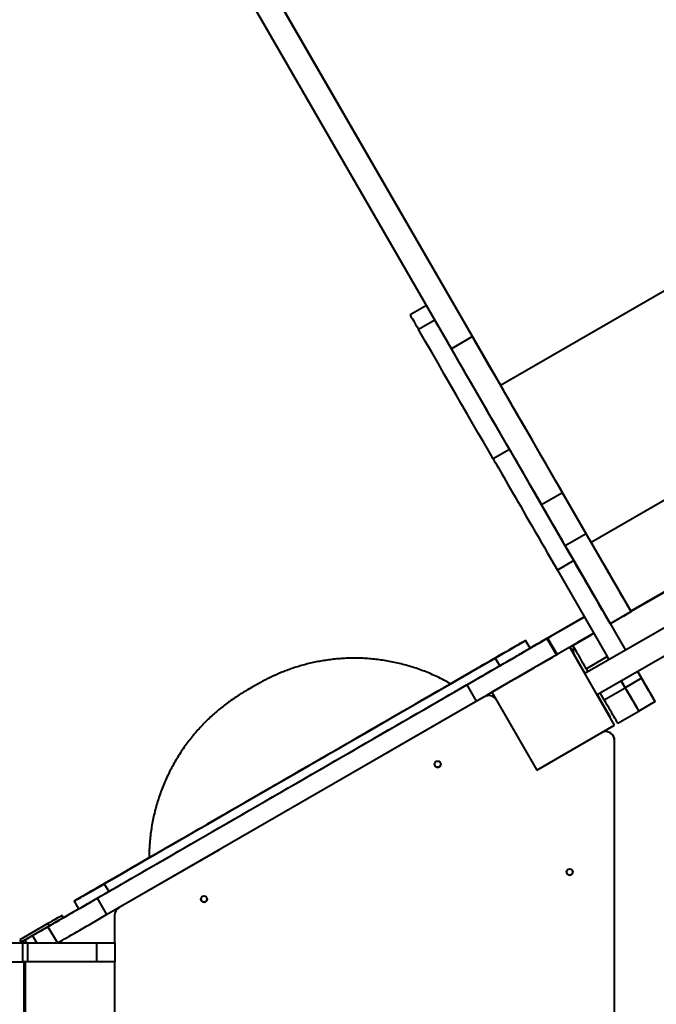
# Model space of a CAD drawing. Units: millimetres. Extents: x 2610 to 25917, y 1375 to 15288.
# Drawn here: x 8107 to 8815, y 9731 to 10826 of the extents above; entities that cross this region are included whole.
import ezdxf

# ---------------------------------------------------------------- set-up
doc = ezdxf.new("R2010")
doc.units = ezdxf.units.MM
doc.layers.add('DiKom', color=7, linetype='Continuous')
doc.styles.add('style1', font='arialbd.ttf', dxfattribs={"width": 0.8})
doc.dimstyles.new('1-50', dxfattribs={"dimtxt": 600, "dimasz": 300, "dimexe": 100, "dimexo": 0, "dimgap": 300, "dimtad": 1, "dimtxsty": 'style1', "dimcen": 200, "dimclrd": 7, "dimclre": 7, "dimclrt": 7, "dimadec": 1, "dimazin": 2, "dimtfac": 1, "dimtmove": 0, "dimatfit": 2, "dimfxl": 0, "dimlwd": 25, "dimlwe": 18, "dimarcsym": 0})

# ---------------------------------------------------------------- blocks, each defined once
blk = doc.blocks.new('*D6')
at = {"layer": 'Defpoints', "color": 0, "linetype": 'Continuous', "transparency": 16777216}
for p in [(11647.1, 13288.1), (5082.2, 6168.1), (13417.1, 6168.1)]:
    blk.add_point(p, dxfattribs=at)
at = {"layer": 'DiKom', "color": 7, "linetype": 'Continuous', "lineweight": 18, "transparency": 16777216}
for p, q in [((11647.1, 13288.1), (4982.2, 13288.1)), ((13417.1, 6168.1), (4982.2, 6168.1))]:
    blk.add_line(p, q, dxfattribs=at)
at = {"layer": 'DiKom', "color": 7, "linetype": 'Continuous', "lineweight": 25, "transparency": 16777216}
blk.add_line((5082.2, 12988.1), (5082.2, 6468.1), dxfattribs=at)
at = {"layer": 'DiKom', "color": 7, "linetype": 'Continuous', "transparency": 16777216}
for points in [[(5032.2, 12988.1), (5132.2, 12988.1), (5082.2, 13288.1)], [(5032.2, 6468.1), (5132.2, 6468.1), (5082.2, 6168.1)]]:
    blk.add_solid(points, dxfattribs=at)
at = {"layer": 'DiKom', "color": 7, "linetype": 'Continuous', "lineweight": 40, "transparency": 16777216, "insert": (4475.9, 9727.8), "char_height": 600, "attachment_point": 5, "rotation": 90, "style": 'style1'}
blk.add_mtext('7100', dxfattribs=at)
blk = doc.blocks.new('*D7')
at = {"layer": 'Defpoints', "color": 0, "transparency": 16777216}
for p in [(9086, 15288.1), (3610.3, 4168.1), (12739.5, 4168.1)]:
    blk.add_point(p, dxfattribs=at)
at = {"layer": 'DiKom', "color": 7, "lineweight": 18, "transparency": 16777216}
for p, q in [((9086, 15288.1), (3510.3, 15288.1)), ((12739.5, 4168.1), (3510.3, 4168.1))]:
    blk.add_line(p, q, dxfattribs=at)
at = {"layer": 'DiKom', "color": 7, "lineweight": 25, "transparency": 16777216}
blk.add_line((3610.3, 14988.1), (3610.3, 4468.1), dxfattribs=at)
at = {"layer": 'DiKom', "color": 7, "transparency": 16777216}
for points in [[(3560.3, 14988.1), (3660.3, 14988.1), (3610.3, 15288.1)], [(3560.3, 4468.1), (3660.3, 4468.1), (3610.3, 4168.1)]]:
    blk.add_solid(points, dxfattribs=at)
at = {"layer": 'DiKom', "color": 7, "transparency": 16777216, "insert": (3004, 9742.5), "char_height": 600, "attachment_point": 5, "rotation": 90, "style": 'style1'}
blk.add_mtext('11100', dxfattribs=at)

msp = doc.modelspace()

# ---------------------------------------------------------------- linework, layer by layer
at = {"layer": 'DiKom', "color": 7, "linetype": 'Continuous', "lineweight": 40}
for p, q in [((8610.505, 10473.522), (7764.701, 11938.579)), ((8587.122, 10460.022), (7741.319, 11925.079)), ((8642.002, 10418.981), (7822.006, 11839.337)), ((8641.809, 10419.316), (9114.652, 10692.312)), ((8742.509, 10244.894), (9215.353, 10517.891)), ((8559.325, 10508.171), (8541.139, 10497.672)), ((8568.755, 10491.837), (8550.568, 10481.337)), ((8610.505, 10473.522), (8587.122, 10460.022)), ((9333.846, 10443.965), (8735.706, 10098.628)), ((8786.651, 10168.438), (9259.497, 10441.436)), ((9260.006, 10440.555), (8787.159, 10167.557)), ((8749.206, 10075.245), (9347.347, 10420.582)), ((8651.812, 10347.949), (8633.625, 10337.449)), ((8710.775, 10299.844), (8687.393, 10286.344)), ((8737.158, 10254.149), (8710.775, 10299.844)), ((8713.775, 10240.649), (8687.393, 10286.344)), ((8737.158, 10254.149), (8713.775, 10240.649)), ((8787.165, 10167.548), (8742.273, 10245.303)), ((8723.184, 10224.322), (8704.997, 10213.822)), ((8723.184, 10224.322), (8780.742, 10124.629)), ((8704.997, 10213.822), (8760.536, 10117.627)), ((8787.161, 10167.547), (8763.779, 10154.047)), ((8778.504, 10162.548), (8787.165, 10167.548)), ((8787.165, 10167.548), (8787.161, 10167.547)), ((8735.073, 10161.73), (8694.13, 10138.091)), ((8694.43, 10138.267), (8735.072, 10161.731)), ((8763.782, 10154.048), (8763.779, 10154.047)), ((8718.743, 10128.062), (8742.126, 10141.562)), ((8742.126, 10141.558), (8718.743, 10128.058)), ((8722.193, 10130.041), (8745.574, 10143.541)), ((8722.207, 10130.055), (8745.572, 10143.544)), ((8745.571, 10143.547), (8727.403, 10133.058)), ((8745.571, 10143.546), (8727.403, 10133.057)), ((8742.126, 10141.558), (8745.571, 10143.547)), ((8742.126, 10141.562), (8742.126, 10141.558)), ((8742.126, 10141.562), (8742.126, 10141.562)), ((8742.126, 10141.562), (8742.126, 10141.558)), ((8674.649, 10126.821), (8669.648, 10135.481)), ((8693.488, 10137.68), (8694.126, 10138.097)), ((8693.488, 10137.68), (8703.988, 10119.493)), ((8694.126, 10138.097), (8704.626, 10119.91)), ((8694.417, 10138.287), (8694.403, 10138.313)), ((8694.403, 10138.313), (8694.431, 10138.265)), ((8694.417, 10138.287), (8694.43, 10138.265)), ((8698.76, 10140.766), (8698.76, 10140.765)), ((8718.743, 10128.062), (8737.394, 10138.83)), ((8727.193, 10132.933), (8727.403, 10133.058)), ((8727.403, 10133.057), (8727.237, 10132.959)), ((8727.403, 10133.058), (8727.403, 10133.057)), ((8718.745, 10127.999), (8632.142, 10077.999)), ((8676.825, 10128.109), (8674.635, 10126.845)), ((8703.988, 10119.493), (8704.626, 10119.91)), ((8718.743, 10128.063), (8718.743, 10128.062)), ((8718.745, 10127.999), (8718.743, 10128.063)), ((8718.743, 10128.062), (8718.743, 10128.058)), ((8718.743, 10128.058), (8723.688, 10119.494)), ((8768.745, 10041.397), (8718.745, 10127.999)), ((8722.207, 10130.055), (8722.193, 10130.041)), ((8722.406, 10124.192), (8722.406, 10124.191)), ((8723.743, 10119.397), (8735.727, 10098.64)), ((8569.905, 10077.887), (8635.863, 10115.965)), ((8635.863, 10115.965), (8640.863, 10107.305)), ((8737.192, 10104.06), (8760.574, 10117.56)), ((8762.555, 10114.129), (8760.574, 10117.56)), ((8739.172, 10100.629), (8737.192, 10104.06)), ((8794.241, 10101.247), (8798.759, 10093.422)), ((8798.781, 10093.428), (8794.26, 10101.258)), ((8780.573, 10082.921), (8776.055, 10090.747)), ((8776.055, 10090.747), (8780.573, 10082.922)), ((8798.759, 10093.422), (8780.573, 10082.922)), ((8193.071, 9848.744), (8604.341, 10086.201)), ((8604.341, 10086.201), (8614.841, 10068.014)), ((8632.142, 10077.999), (8632.142, 10078.003)), ((8632.142, 10077.999), (8682.142, 9991.397)), ((8757.19, 10069.421), (8752.672, 10077.247)), ((8757.19, 10069.421), (8780.573, 10082.921)), ((8203.571, 9830.558), (8614.841, 10068.014)), ((8623.598, 10072.854), (8517.641, 10011.68)), ((8623.598, 10072.852), (8517.641, 10011.678)), ((8623.598, 10072.852), (8623.598, 10072.854)), ((8749.227, 10075.258), (8763.743, 10050.115)), ((8813.76, 10067.442), (8795.574, 10056.942)), ((8813.78, 10067.447), (8795.593, 10056.947)), ((8813.76, 10067.442), (8813.78, 10067.447)), ((8772.191, 10043.441), (8795.574, 10056.941)), ((8772.211, 10043.447), (8795.594, 10056.947)), ((8795.574, 10056.941), (8795.594, 10056.947)), ((8795.574, 10056.942), (8795.593, 10056.947)), ((8772.191, 10043.441), (8772.211, 10043.447)), ((8682.142, 9991.397), (8768.745, 10041.397)), ((8768.745, 10041.397), (8768.743, 10041.454)), ((8768.742, 10024.34), (8768.742, 10024.341)), ((8768.788, 9432.009), (8768.745, 10024.134)), ((8517.641, 10011.678), (8515.884, 10010.879)), ((8515.889, 10010.882), (8517.641, 10011.68)), ((8517.641, 10011.68), (8517.641, 10011.678)), ((8200.864, 9864.818), (8266.905, 9902.95)), ((8327.116, 9901.68), (8217.499, 9838.392)), ((8327.116, 9901.678), (8217.499, 9838.391)), ((8328.672, 9902.788), (8327.116, 9901.678)), ((8327.116, 9901.68), (8328.668, 9902.785)), ((8327.116, 9901.678), (8327.116, 9901.68)), ((8200.864, 9864.818), (8205.863, 9856.158)), ((8167.353, 9845.481), (8172.354, 9836.821)), ((8193.071, 9848.744), (8203.571, 9830.558)), ((8217.499, 9838.392), (8217.499, 9838.391)), ((8155.418, 9827.035), (8153.918, 9829.633)), ((8212.499, 9829.731), (8212.499, 9829.732)), ((8212.499, 9829.732), (8212.499, 9799.053)), ((8212.499, 9829.731), (8212.499, 9799.053)), ((8138.329, 9820.633), (8106.844, 9802.455)), ((8139.829, 9818.035), (8108.344, 9799.857)), ((8138.436, 9817.214), (8138.306, 9817.129)), ((8138.306, 9817.129), (8148.743, 9799.053)), ((8138.329, 9820.633), (8139.829, 9818.035)), ((8106.844, 9802.455), (8108.344, 9799.857)), ((8112.474, 9802.226), (8121.134, 9807.226)), ((8112.474, 9802.226), (8114.306, 9799.053)), ((8125.852, 9799.053), (8121.134, 9807.226)), ((7261.219, 9799.053), (8110.313, 9799.053)), ((8108.059, 9799.714), (8106.915, 9799.053)), ((8110.313, 9778.053), (8110.313, 9799.053)), ((8110.313, 9799.053), (8115.356, 9799.053)), ((8115.356, 9799.053), (8115.356, 9778.053)), ((8115.356, 9799.053), (8192.793, 9799.053)), ((8192.793, 9778.053), (8192.793, 9799.053)), ((8192.793, 9799.053), (8212.793, 9799.053)), ((8212.793, 9799.053), (8212.793, 9778.053)), ((7144.301, 9778.053), (8110.313, 9778.053)), ((7261.219, 9778.053), (8110.313, 9778.053)), ((8112.793, 9778.053), (8110.313, 9778.053)), ((8112.604, 9778.053), (8111.999, 9777.704)), ((8111.999, 9678.053), (8111.999, 9778.053)), ((8212.793, 9778.053), (8112.793, 9778.053)), ((8112.793, 9778.053), (8112.793, 9678.053)), ((8212.793, 9678.053), (8212.793, 9778.053))]:
    msp.add_line(p, q, dxfattribs=at)
at = {"layer": 'DiKom', "color": 7, "linetype": 'Continuous', "lineweight": 40, "flags": 128}
for points in [[(8541.139, 10497.672), (8541.155, 10497.646), (8541.318, 10497.362), (8541.661, 10496.769), (8542.181, 10495.868), (8542.877, 10494.662), (8543.746, 10493.156), (8544.786, 10491.354), (8545.992, 10489.264), (8547.362, 10486.892), (8548.889, 10484.247), (8550.568, 10481.337)], [(8651.812, 10347.949), (8646.442, 10357.252), (8640.9, 10366.854), (8635.186, 10376.753), (8629.301, 10386.948), (8623.246, 10397.438), (8617.021, 10408.223), (8610.627, 10419.3), (8604.064, 10430.668), (8597.335, 10442.327), (8590.438, 10454.274), (8583.375, 10466.509), (8576.147, 10479.031), (8568.755, 10491.837)], [(8633.625, 10337.449), (8628.256, 10346.752), (8622.713, 10356.354), (8616.999, 10366.253), (8611.114, 10376.448), (8605.059, 10386.938), (8598.834, 10397.723), (8592.44, 10408.8), (8585.878, 10420.168), (8579.148, 10431.827), (8572.252, 10443.774), (8565.189, 10456.009), (8557.961, 10468.531), (8550.568, 10481.337)], [(8710.775, 10299.844), (8705.157, 10309.576), (8699.544, 10319.298), (8693.942, 10329), (8688.358, 10338.672), (8682.797, 10348.304), (8677.265, 10357.886), (8671.768, 10367.408), (8666.311, 10376.86), (8660.899, 10386.233), (8655.539, 10395.517), (8650.236, 10404.702), (8644.996, 10413.779), (8639.823, 10422.739), (8634.724, 10431.572), (8629.703, 10440.269), (8624.765, 10448.821), (8619.917, 10457.22), (8615.162, 10465.456), (8610.505, 10473.522)], [(8687.393, 10286.344), (8681.774, 10296.076), (8676.161, 10305.798), (8670.56, 10315.5), (8664.975, 10325.172), (8659.415, 10334.804), (8653.883, 10344.386), (8648.385, 10353.908), (8642.928, 10363.36), (8637.517, 10372.733), (8632.157, 10382.017), (8626.854, 10391.202), (8621.613, 10400.279), (8616.441, 10409.239), (8611.341, 10418.072), (8606.32, 10426.769), (8601.383, 10435.321), (8596.534, 10443.72), (8591.779, 10451.956), (8587.122, 10460.022)], [(8742.273, 10245.303), (8736.654, 10255.035), (8731.041, 10264.757), (8725.439, 10274.459), (8719.856, 10284.131), (8714.295, 10293.763), (8708.762, 10303.345), (8703.265, 10312.867), (8697.808, 10322.319), (8692.396, 10331.692), (8687.037, 10340.976), (8681.733, 10350.161), (8676.493, 10359.238), (8671.32, 10368.198), (8666.221, 10377.031), (8661.2, 10385.728), (8656.263, 10394.28), (8651.414, 10402.679), (8646.659, 10410.915), (8642.002, 10418.981)], [(8654.157, 10397.913), (8654.069, 10398.067), (8653.81, 10398.515), (8653.405, 10399.217), (8652.888, 10400.111), (8652.307, 10401.118), (8651.712, 10402.148), (8651.157, 10403.109), (8650.691, 10403.916), (8650.356, 10404.498), (8650.18, 10404.803), (8650.18, 10404.803), (8650.356, 10404.498), (8650.691, 10403.917), (8651.158, 10403.109), (8651.713, 10402.148), (8652.307, 10401.118), (8652.888, 10400.112), (8653.405, 10399.217), (8653.81, 10398.515), (8654.069, 10398.067), (8654.157, 10397.913)], [(8651.812, 10347.949), (8653.01, 10345.873), (8654.373, 10343.513), (8655.897, 10340.873), (8657.578, 10337.96), (8659.413, 10334.781), (8661.398, 10331.343), (8663.527, 10327.655), (8665.796, 10323.724), (8668.2, 10319.561), (8670.732, 10315.174), (8673.387, 10310.575), (8676.159, 10305.773), (8679.042, 10300.781), (8682.027, 10295.61), (8685.109, 10290.271), (8688.28, 10284.778), (8691.533, 10279.144), (8694.86, 10273.381), (8698.254, 10267.503), (8701.706, 10261.524), (8705.208, 10255.458), (8708.752, 10249.319), (8712.331, 10243.121), (8715.934, 10236.879), (8719.555, 10230.608), (8723.184, 10224.322)], [(8633.625, 10337.449), (8634.824, 10335.373), (8636.186, 10333.013), (8637.71, 10330.373), (8639.391, 10327.46), (8641.227, 10324.281), (8643.211, 10320.843), (8645.341, 10317.155), (8647.61, 10313.224), (8650.013, 10309.061), (8652.546, 10304.674), (8655.201, 10300.075), (8657.973, 10295.273), (8660.855, 10290.281), (8663.841, 10285.11), (8666.922, 10279.771), (8670.094, 10274.278), (8673.347, 10268.644), (8676.674, 10262.881), (8680.067, 10257.003), (8683.519, 10251.024), (8687.022, 10244.958), (8690.566, 10238.818), (8694.144, 10232.621), (8697.748, 10226.379), (8701.368, 10220.108), (8704.997, 10213.822)], [(8787.161, 10167.547), (8787.07, 10167.705), (8786.796, 10168.178), (8786.342, 10168.965), (8785.707, 10170.063), (8784.896, 10171.468), (8783.911, 10173.174), (8782.755, 10175.176), (8781.432, 10177.466), (8779.949, 10180.036), (8778.308, 10182.877), (8776.518, 10185.977), (8774.585, 10189.326), (8772.514, 10192.912), (8770.315, 10196.721), (8767.994, 10200.739), (8765.561, 10204.953), (8763.025, 10209.346), (8760.394, 10213.902), (8757.679, 10218.606), (8754.888, 10223.439), (8752.033, 10228.384), (8749.123, 10233.423), (8746.17, 10238.538), (8743.184, 10243.71), (8740.177, 10248.92), (8737.158, 10254.149)], [(8763.779, 10154.047), (8763.687, 10154.205), (8763.414, 10154.678), (8762.959, 10155.465), (8762.325, 10156.563), (8761.514, 10157.968), (8760.528, 10159.674), (8759.372, 10161.676), (8758.05, 10163.966), (8756.566, 10166.536), (8754.926, 10169.376), (8753.136, 10172.477), (8751.202, 10175.826), (8749.132, 10179.412), (8746.932, 10183.221), (8744.612, 10187.239), (8742.179, 10191.453), (8739.642, 10195.846), (8737.012, 10200.402), (8734.296, 10205.106), (8731.506, 10209.939), (8728.65, 10214.884), (8725.741, 10219.923), (8722.788, 10225.038), (8719.802, 10230.21), (8716.794, 10235.42), (8713.775, 10240.649)], [(8764.162, 10207.385), (8764.074, 10207.539), (8763.815, 10207.987), (8763.409, 10208.69), (8762.893, 10209.584), (8762.312, 10210.591), (8761.717, 10211.62), (8761.162, 10212.581), (8760.696, 10213.389), (8760.361, 10213.97), (8760.185, 10214.275), (8760.185, 10214.275), (8760.361, 10213.97), (8760.696, 10213.389), (8761.163, 10212.582), (8761.718, 10211.62), (8762.312, 10210.591), (8762.894, 10209.584), (8763.409, 10208.69), (8763.815, 10207.987), (8764.074, 10207.539), (8764.162, 10207.385)], [(8742.126, 10141.562), (8742.948, 10142.036), (8743.533, 10142.374), (8743.828, 10142.545), (8743.805, 10142.531), (8743.467, 10142.336), (8742.843, 10141.976), (8741.993, 10141.486), (8740.995, 10140.909), (8739.942, 10140.301), (8738.93, 10139.717), (8738.054, 10139.211), (8737.394, 10138.83)], [(8635.863, 10115.965), (8640.122, 10118.424), (8644.11, 10120.728), (8647.824, 10122.872), (8651.257, 10124.856), (8654.408, 10126.675), (8657.271, 10128.329), (8659.843, 10129.815), (8662.122, 10131.131), (8664.103, 10132.275), (8665.785, 10133.247), (8667.166, 10134.045), (8668.244, 10134.668), (8669.017, 10135.116), (8669.485, 10135.387), (8669.648, 10135.481), (8669.505, 10135.399), (8669.056, 10135.141), (8668.301, 10134.706), (8667.242, 10134.095), (8665.881, 10133.31), (8664.217, 10132.35), (8662.255, 10131.218), (8659.995, 10129.914), (8657.441, 10128.44), (8654.596, 10126.798), (8651.464, 10124.99), (8648.047, 10123.019), (8644.351, 10120.885), (8640.38, 10118.593), (8636.138, 10116.145), (8631.632, 10113.544), (8626.865, 10110.792), (8621.845, 10107.895), (8616.577, 10104.854), (8611.068, 10101.674), (8605.324, 10098.358), (8599.352, 10094.911), (8593.16, 10091.336), (8586.756, 10087.639), (8586.278, 10087.363)], [(8604.341, 10086.201), (8610.153, 10089.556), (8615.869, 10092.856), (8621.476, 10096.094), (8626.959, 10099.26), (8632.305, 10102.347), (8637.501, 10105.347), (8642.534, 10108.253), (8647.39, 10111.057), (8652.057, 10113.752), (8656.525, 10116.332), (8660.782, 10118.789), (8664.816, 10121.119), (8668.619, 10123.315), (8672.18, 10125.371), (8675.491, 10127.283), (8678.542, 10129.046), (8681.328, 10130.654), (8683.84, 10132.105), (8686.072, 10133.394), (8688.019, 10134.519), (8689.676, 10135.476), (8691.038, 10136.263), (8692.103, 10136.878), (8692.868, 10137.32), (8693.33, 10137.587), (8693.488, 10137.68)], [(8694.403, 10138.313), (8694.239, 10138.219), (8693.751, 10137.938), (8692.944, 10137.472), (8691.83, 10136.828), (8690.42, 10136.015), (8688.734, 10135.042), (8686.792, 10133.921), (8684.619, 10132.667), (8682.243, 10131.295), (8679.693, 10129.822), (8677.001, 10128.268), (8674.61, 10126.888)], [(8674.627, 10126.859), (8677.02, 10128.241), (8679.711, 10129.795), (8682.261, 10131.267), (8684.637, 10132.639), (8686.809, 10133.893), (8688.751, 10135.014), (8690.436, 10135.988), (8691.845, 10136.801), (8692.96, 10137.445), (8693.766, 10137.911), (8694.254, 10138.193), (8694.417, 10138.287)], [(8694.126, 10138.097), (8693.953, 10137.997), (8693.43, 10137.695), (8692.569, 10137.198), (8691.387, 10136.516), (8689.908, 10135.663), (8688.163, 10134.655), (8686.186, 10133.514), (8684.018, 10132.262), (8681.704, 10130.926), (8679.29, 10129.532), (8676.825, 10128.109)], [(8698.76, 10140.765), (8698.594, 10140.669), (8698.098, 10140.383), (8697.277, 10139.909), (8696.14, 10139.252), (8694.7, 10138.421), (8694.129, 10138.092)], [(8694.43, 10138.266), (8694.699, 10138.421), (8696.14, 10139.253), (8697.277, 10139.909), (8698.098, 10140.384), (8698.594, 10140.67), (8698.76, 10140.766)], [(8614.841, 10068.014), (8620.653, 10071.369), (8626.369, 10074.67), (8631.975, 10077.907), (8637.459, 10081.073), (8642.805, 10084.16), (8648.002, 10087.16), (8653.034, 10090.066), (8657.89, 10092.87), (8662.557, 10095.565), (8667.025, 10098.145), (8671.282, 10100.603), (8675.316, 10102.933), (8679.119, 10105.129), (8682.68, 10107.185), (8685.991, 10109.097), (8689.042, 10110.859), (8691.828, 10112.468), (8694.34, 10113.918), (8696.572, 10115.208), (8698.519, 10116.332), (8700.176, 10117.289), (8701.538, 10118.077), (8702.603, 10118.692), (8703.368, 10119.134), (8703.83, 10119.401), (8703.988, 10119.493)], [(8642.012, 10119.522), (8642.821, 10119.989), (8643.403, 10120.325), (8643.709, 10120.502), (8643.71, 10120.503), (8643.407, 10120.328), (8642.826, 10119.992), (8642.019, 10119.527), (8641.058, 10118.972), (8640.029, 10118.378), (8639.022, 10117.796), (8638.127, 10117.279), (8637.424, 10116.873), (8636.975, 10116.614), (8636.82, 10116.525), (8636.972, 10116.613), (8637.42, 10116.871), (8638.121, 10117.276), (8639.015, 10117.791), (8640.021, 10118.372), (8641.051, 10118.967), (8642.012, 10119.522)], [(8640.863, 10107.305), (8645.121, 10109.764), (8649.11, 10112.067), (8652.823, 10114.212), (8656.257, 10116.195), (8659.408, 10118.015), (8662.271, 10119.669), (8664.843, 10121.154), (8667.122, 10122.47), (8669.103, 10123.615), (8670.785, 10124.587), (8672.166, 10125.385), (8673.244, 10126.008), (8674.017, 10126.455), (8674.486, 10126.726), (8674.648, 10126.821), (8674.649, 10126.821)], [(8661.912, 10119.455), (8662.075, 10119.549), (8662.549, 10119.823), (8663.282, 10120.246), (8664.195, 10120.774), (8665.19, 10121.348), (8666.158, 10121.906), (8666.993, 10122.389), (8667.607, 10122.743), (8667.932, 10122.931), (8667.933, 10122.932), (8667.61, 10122.745), (8666.998, 10122.392), (8666.163, 10121.91), (8665.197, 10121.352), (8664.202, 10120.778), (8663.288, 10120.25), (8662.553, 10119.826), (8662.077, 10119.551), (8661.912, 10119.455)], [(8661.912, 10119.447), (8662.075, 10119.541), (8662.549, 10119.814), (8663.282, 10120.238), (8664.196, 10120.765), (8665.19, 10121.339), (8666.158, 10121.898), (8666.993, 10122.38), (8667.607, 10122.735), (8667.932, 10122.922), (8667.933, 10122.923), (8667.61, 10122.737), (8666.998, 10122.384), (8666.164, 10121.902), (8665.197, 10121.343), (8664.202, 10120.769), (8663.288, 10120.241), (8662.553, 10119.817), (8662.077, 10119.542), (8661.912, 10119.447)], [(8737.192, 10104.06), (8735.512, 10106.969), (8733.854, 10109.841), (8732.238, 10112.641), (8730.684, 10115.333), (8729.211, 10117.883), (8727.839, 10120.259), (8726.585, 10122.431), (8725.465, 10124.373), (8724.491, 10126.059), (8723.677, 10127.468), (8723.034, 10128.583), (8722.568, 10129.39), (8722.287, 10129.878), (8722.193, 10130.041)], [(8200.864, 9864.818), (8205.37, 9867.419), (8210.137, 9870.17), (8215.157, 9873.068), (8220.425, 9876.109), (8225.934, 9879.289), (8231.678, 9882.605), (8237.65, 9886.052), (8243.841, 9889.627), (8250.246, 9893.324), (8256.856, 9897.139), (8263.663, 9901.069), (8270.658, 9905.107), (8277.833, 9909.249), (8285.18, 9913.491), (8292.689, 9917.826), (8300.351, 9922.249), (8308.158, 9926.756), (8316.099, 9931.34), (8324.164, 9935.997), (8332.345, 9940.719), (8340.63, 9945.503), (8349.011, 9950.341), (8357.476, 9955.228), (8366.015, 9960.158), (8374.619, 9965.125), (8383.275, 9970.123), (8391.975, 9975.146), (8400.708, 9980.187), (8409.461, 9985.241), (8418.226, 9990.301), (8426.991, 9995.362), (8435.746, 10000.417), (8444.479, 10005.459), (8453.182, 10010.483), (8461.841, 10015.483), (8470.448, 10020.453), (8478.992, 10025.385), (8487.462, 10030.276), (8495.848, 10035.118), (8504.14, 10039.905), (8512.327, 10044.632), (8520.4, 10049.294), (8528.349, 10053.883), (8536.165, 10058.396), (8543.836, 10062.826), (8551.355, 10067.167), (8558.713, 10071.415), (8565.899, 10075.565), (8572.906, 10079.61), (8579.725, 10083.548), (8586.347, 10087.372), (8592.765, 10091.077), (8598.97, 10094.661), (8604.956, 10098.117), (8610.714, 10101.442), (8616.238, 10104.632), (8621.522, 10107.683), (8626.558, 10110.591), (8631.34, 10113.353), (8635.863, 10115.965)], [(8205.863, 9856.158), (8210.37, 9858.759), (8215.137, 9861.51), (8220.157, 9864.408), (8225.425, 9867.449), (8230.934, 9870.629), (8236.678, 9873.945), (8242.65, 9877.392), (8248.842, 9880.966), (8255.246, 9884.664), (8261.856, 9888.479), (8268.662, 9892.408), (8275.658, 9896.447), (8282.833, 9900.589), (8290.18, 9904.83), (8297.689, 9909.165), (8305.352, 9913.589), (8313.158, 9918.096), (8321.099, 9922.68), (8329.164, 9927.336), (8337.345, 9932.059), (8345.63, 9936.843), (8354.011, 9941.681), (8362.476, 9946.568), (8371.015, 9951.498), (8379.619, 9956.465), (8388.275, 9961.463), (8396.975, 9966.486), (8405.707, 9971.527), (8414.461, 9976.581), (8423.226, 9981.641), (8431.991, 9986.702), (8440.746, 9991.756), (8449.479, 9996.799), (8458.181, 10001.823), (8466.841, 10006.823), (8475.448, 10011.792), (8483.992, 10016.725), (8492.462, 10021.616), (8500.848, 10026.457), (8509.14, 10031.245), (8517.327, 10035.972), (8525.4, 10040.633), (8533.349, 10045.223), (8541.165, 10049.736), (8548.836, 10054.165), (8556.355, 10058.507), (8563.712, 10062.755), (8570.899, 10066.904), (8577.906, 10070.95), (8584.725, 10074.887), (8591.347, 10078.711), (8597.764, 10082.417), (8603.97, 10086), (8609.956, 10089.457), (8615.714, 10092.782), (8621.238, 10095.972), (8626.521, 10099.023), (8631.558, 10101.931), (8636.34, 10104.693), (8640.863, 10107.305)], [(8615.353, 10104.143), (8616.161, 10104.61), (8616.744, 10104.946), (8617.049, 10105.123), (8617.05, 10105.123), (8616.747, 10104.948), (8616.166, 10104.613), (8615.36, 10104.147), (8614.399, 10103.593), (8613.369, 10102.998), (8612.362, 10102.417), (8611.467, 10101.9), (8610.764, 10101.494), (8610.315, 10101.235), (8610.16, 10101.145), (8610.313, 10101.233), (8610.76, 10101.492), (8611.461, 10101.896), (8612.355, 10102.412), (8613.362, 10102.993), (8614.391, 10103.588), (8615.353, 10104.143)], [(8586.335, 10087.385), (8587.046, 10087.794), (8588.86, 10088.841), (8590.375, 10089.716), (8591.589, 10090.416), (8592.5, 10090.941), (8593.105, 10091.29), (8593.404, 10091.462), (8593.396, 10091.457), (8593.081, 10091.274), (8592.46, 10090.915), (8591.534, 10090.38), (8590.303, 10089.669), (8588.772, 10088.784), (8586.942, 10087.727), (8584.817, 10086.499), (8582.4, 10085.103), (8579.695, 10083.541), (8576.707, 10081.816), (8573.442, 10079.93), (8569.905, 10077.887)], [(8798.759, 10093.422), (8800.439, 10090.513), (8802.097, 10087.64), (8803.714, 10084.841), (8805.268, 10082.149), (8806.74, 10079.599), (8808.112, 10077.223), (8809.366, 10075.051), (8810.487, 10073.11), (8811.46, 10071.424), (8812.274, 10070.014), (8812.918, 10068.9), (8813.384, 10068.093), (8813.666, 10067.605), (8813.76, 10067.442)], [(8813.78, 10067.447), (8813.686, 10067.61), (8813.404, 10068.098), (8812.939, 10068.905), (8812.295, 10070.02), (8811.481, 10071.429), (8810.508, 10073.115), (8809.387, 10075.057), (8808.133, 10077.229), (8806.761, 10079.606), (8805.289, 10082.156), (8803.735, 10084.847), (8802.119, 10087.647), (8800.46, 10090.519), (8798.781, 10093.428)], [(8569.905, 10077.887), (8566.102, 10075.691), (8562.041, 10073.346), (8557.728, 10070.855), (8553.17, 10068.223), (8548.376, 10065.455), (8543.355, 10062.555), (8538.114, 10059.529), (8532.663, 10056.382), (8527.013, 10053.119), (8521.171, 10049.746), (8515.15, 10046.269), (8508.959, 10042.695), (8502.61, 10039.029), (8496.113, 10035.277), (8489.479, 10031.447), (8482.721, 10027.545), (8475.851, 10023.578), (8468.88, 10019.554), (8461.82, 10015.478), (8454.685, 10011.358), (8447.486, 10007.201), (8440.236, 10003.016), (8432.948, 9998.808), (8425.635, 9994.586), (8418.31, 9990.356), (8410.984, 9986.127), (8403.672, 9981.905), (8396.386, 9977.698), (8389.138, 9973.514), (8381.942, 9969.36), (8374.81, 9965.242), (8367.755, 9961.169), (8360.789, 9957.148), (8353.924, 9953.184), (8347.173, 9949.287), (8340.546, 9945.461), (8334.057, 9941.714), (8327.715, 9938.054), (8321.533, 9934.485), (8315.521, 9931.014), (8309.689, 9927.647), (8304.048, 9924.391), (8298.609, 9921.251), (8293.379, 9918.232), (8288.369, 9915.34), (8283.587, 9912.58), (8279.043, 9909.956), (8274.742, 9907.474), (8270.694, 9905.137), (8266.905, 9902.95)], [(8559.634, 10071.95), (8559.787, 10072.038), (8560.234, 10072.296), (8560.935, 10072.701), (8561.829, 10073.217), (8562.836, 10073.798), (8563.866, 10074.393), (8564.827, 10074.948), (8565.635, 10075.415), (8566.218, 10075.751), (8566.523, 10075.928), (8566.524, 10075.928), (8566.221, 10075.753), (8565.64, 10075.418), (8564.833, 10074.952), (8563.873, 10074.398), (8562.843, 10073.803), (8561.836, 10073.222), (8560.942, 10072.705), (8560.238, 10072.299), (8559.789, 10072.04), (8559.634, 10071.95)], [(8780.573, 10082.922), (8782.252, 10080.013), (8783.911, 10077.141), (8785.527, 10074.341), (8787.081, 10071.649), (8788.553, 10069.099), (8789.925, 10066.723), (8791.179, 10064.551), (8792.301, 10062.61), (8793.274, 10060.924), (8794.088, 10059.514), (8794.731, 10058.4), (8795.197, 10057.593), (8795.479, 10057.105), (8795.574, 10056.942)], [(8795.574, 10056.941), (8795.479, 10057.105), (8795.197, 10057.593), (8794.731, 10058.399), (8794.088, 10059.514), (8793.274, 10060.923), (8792.301, 10062.609), (8791.179, 10064.551), (8789.925, 10066.723), (8788.554, 10069.099), (8787.081, 10071.649), (8785.527, 10074.341), (8783.911, 10077.14), (8782.253, 10080.012), (8780.573, 10082.921)], [(8772.191, 10043.441), (8772.096, 10043.605), (8771.815, 10044.093), (8771.349, 10044.899), (8770.705, 10046.014), (8769.891, 10047.423), (8768.918, 10049.109), (8767.797, 10051.051), (8766.543, 10053.223), (8765.171, 10055.599), (8763.698, 10058.149), (8762.144, 10060.841), (8760.528, 10063.64), (8758.869, 10066.512), (8757.19, 10069.421)], [(8414.79, 9988.32), (8414.943, 9988.408), (8415.39, 9988.666), (8416.091, 9989.071), (8416.985, 9989.587), (8417.991, 9990.168), (8419.021, 9990.763), (8419.983, 9991.318), (8420.791, 9991.784), (8421.374, 9992.121), (8421.679, 9992.297), (8421.68, 9992.298), (8421.377, 9992.123), (8420.796, 9991.788), (8419.989, 9991.322), (8419.029, 9990.768), (8417.999, 9990.173), (8416.992, 9989.592), (8416.097, 9989.075), (8415.394, 9988.669), (8414.945, 9988.41), (8414.79, 9988.32)], [(8266.905, 9902.95), (8263.382, 9900.917), (8260.132, 9899.041), (8257.159, 9897.325), (8254.469, 9895.772), (8252.067, 9894.386), (8249.956, 9893.168), (8248.142, 9892.121), (8246.627, 9891.247), (8245.413, 9890.547), (8244.502, 9890.022), (8243.897, 9889.673), (8243.598, 9889.501), (8243.606, 9889.506), (8243.921, 9889.689), (8244.542, 9890.048), (8245.468, 9890.583), (8246.699, 9891.294), (8248.23, 9892.179), (8250.06, 9893.236), (8250.677, 9893.592)], [(8270.061, 9904.765), (8270.214, 9904.853), (8270.661, 9905.111), (8271.363, 9905.516), (8272.256, 9906.032), (8273.263, 9906.613), (8274.293, 9907.208), (8275.254, 9907.763), (8276.062, 9908.23), (8276.645, 9908.566), (8276.95, 9908.743), (8276.952, 9908.743), (8276.648, 9908.568), (8276.068, 9908.233), (8275.261, 9907.767), (8274.3, 9907.213), (8273.27, 9906.618), (8272.263, 9906.037), (8271.369, 9905.52), (8270.665, 9905.114), (8270.216, 9904.855), (8270.061, 9904.765)], [(8250.696, 9893.615), (8250.655, 9893.591), (8244.237, 9889.886), (8238.032, 9886.302), (8232.046, 9882.846), (8226.288, 9879.521), (8220.764, 9876.331), (8215.48, 9873.28), (8210.444, 9870.372), (8205.662, 9867.61), (8201.139, 9864.998), (8196.88, 9862.539), (8192.892, 9860.235), (8189.178, 9858.091), (8185.745, 9856.107), (8182.594, 9854.288), (8179.731, 9852.634), (8177.159, 9851.148), (8174.88, 9849.832), (8172.899, 9848.688), (8171.217, 9847.716), (8169.836, 9846.918), (8168.758, 9846.295), (8167.985, 9845.847), (8167.517, 9845.576), (8167.354, 9845.482), (8167.497, 9845.564), (8167.946, 9845.822), (8168.701, 9846.257), (8169.76, 9846.868), (8171.121, 9847.653), (8172.785, 9848.613), (8174.747, 9849.745), (8177.007, 9851.049), (8179.561, 9852.523), (8182.406, 9854.165), (8185.538, 9855.972), (8188.955, 9857.944), (8192.651, 9860.077), (8196.622, 9862.37), (8200.864, 9864.818)], [(8225.36, 9878.981), (8224.399, 9878.426), (8223.369, 9877.832), (8222.362, 9877.251), (8221.468, 9876.734), (8220.764, 9876.328), (8220.315, 9876.069), (8220.16, 9875.979), (8220.313, 9876.067), (8220.76, 9876.325), (8221.462, 9876.73), (8222.355, 9877.246), (8223.362, 9877.827), (8224.392, 9878.422), (8225.353, 9878.977), (8226.161, 9879.443), (8226.744, 9879.78), (8227.049, 9879.956), (8227.051, 9879.957), (8226.747, 9879.782), (8226.167, 9879.447), (8225.36, 9878.981)], [(8198.368, 9863.384), (8197.407, 9862.83), (8196.378, 9862.235), (8195.371, 9861.654), (8194.475, 9861.137), (8193.773, 9860.731), (8193.323, 9860.472), (8193.168, 9860.382), (8193.321, 9860.47), (8193.768, 9860.728), (8194.47, 9861.133), (8195.363, 9861.649), (8196.37, 9862.23), (8197.399, 9862.825), (8198.361, 9863.38), (8199.169, 9863.847), (8199.752, 9864.183), (8200.057, 9864.36), (8200.058, 9864.36), (8199.755, 9864.185), (8199.174, 9863.85), (8198.368, 9863.384)], [(8138.306, 9817.129), (8138.469, 9817.223), (8138.961, 9817.507), (8139.781, 9817.98), (8140.922, 9818.638), (8142.375, 9819.477), (8144.129, 9820.489), (8146.17, 9821.667), (8148.483, 9823.003), (8151.05, 9824.485), (8153.852, 9826.102), (8156.866, 9827.842), (8160.071, 9829.692), (8163.441, 9831.637), (8166.949, 9833.663), (8170.571, 9835.753), (8174.277, 9837.893), (8178.039, 9840.065), (8181.828, 9842.253), (8185.616, 9844.44), (8189.373, 9846.609), (8193.071, 9848.744)], [(8172.354, 9836.821), (8172.497, 9836.903), (8172.946, 9837.162), (8173.701, 9837.597), (8174.76, 9838.207), (8176.122, 9838.993), (8177.785, 9839.952), (8179.747, 9841.085), (8182.007, 9842.389), (8184.561, 9843.862), (8187.406, 9845.504), (8190.538, 9847.312), (8193.955, 9849.284), (8197.651, 9851.417), (8201.622, 9853.709), (8205.863, 9856.158)], [(8172.34, 9836.845), (8169.019, 9834.927), (8164.88, 9832.537), (8161.025, 9830.31), (8157.457, 9828.25), (8155.402, 9827.063)], [(8153.918, 9829.633), (8153.759, 9829.542), (8153.286, 9829.269), (8152.509, 9828.82), (8151.443, 9828.205), (8150.111, 9827.435), (8148.538, 9826.527), (8146.757, 9825.499), (8144.805, 9824.372), (8142.721, 9823.169), (8140.548, 9821.914), (8138.329, 9820.633)], [(8155.418, 9827.035), (8155.259, 9826.944), (8154.786, 9826.671), (8154.009, 9826.222), (8152.943, 9825.606), (8151.611, 9824.837), (8150.038, 9823.929), (8148.257, 9822.901), (8146.305, 9821.774), (8144.221, 9820.571), (8142.048, 9819.316), (8139.829, 9818.035)], [(8148.998, 9799.053), (8149.462, 9799.32), (8150.281, 9799.793), (8151.422, 9800.452), (8152.875, 9801.29), (8154.629, 9802.303), (8156.67, 9803.481), (8158.983, 9804.816), (8161.55, 9806.298), (8164.352, 9807.915), (8167.367, 9809.656), (8170.571, 9811.505), (8173.94, 9813.451), (8177.449, 9815.476), (8181.071, 9817.567), (8184.777, 9819.707), (8188.539, 9821.879), (8192.328, 9824.067), (8196.116, 9826.253), (8199.873, 9828.423), (8203.571, 9830.558)], [(8121.134, 9807.226), (8123.599, 9808.649), (8126.013, 9810.043), (8128.327, 9811.379), (8130.495, 9812.631), (8132.472, 9813.772), (8134.218, 9814.779), (8135.696, 9815.633), (8136.878, 9816.315), (8137.739, 9816.812), (8138.262, 9817.114), (8138.436, 9817.214)], [(8135.996, 9815.81), (8136.159, 9815.904), (8136.633, 9816.177), (8137.366, 9816.601), (8138.28, 9817.128), (8139.274, 9817.702), (8140.241, 9818.261), (8141.077, 9818.743), (8141.691, 9819.098), (8142.016, 9819.285), (8142.017, 9819.286), (8141.694, 9819.1), (8141.082, 9818.746), (8140.248, 9818.265), (8139.281, 9817.706), (8138.286, 9817.132), (8137.372, 9816.604), (8136.637, 9816.18), (8136.161, 9815.905), (8135.996, 9815.81)], [(8106.978, 9799.053), (8107.595, 9799.409), (8110.009, 9800.803), (8112.474, 9802.226)]]:
    msp.add_lwpolyline(points, dxfattribs=at)
at = {"layer": 'DiKom', "color": 7, "linetype": 'Continuous', "lineweight": 40}
for centre in [(8571.783, 9997.903), (8718.755, 9878.07), (8311.975, 9847.903)]:
    msp.add_circle(centre, 3.5, dxfattribs=at)
for centre, radius, start, end in [((8732.404, 10124.397), 10, 157.022018, 210), ((8732.404, 10124.398), 10, 157.026591, 181.18119), ((8628.598, 10064.193), 10, 34.27801, 120), ((8628.598, 10064.192), 10, 34.229708, 120), ((8758.745, 10024.133), 10, 0.004207, 114.296548), ((8758.745, 10024.135), 10, 1.18119, 114.231391), ((8571.783, 9997.905), 3.5, 181.18119, 1.18119), ((8718.755, 9878.071), 3.5, 181.18119, 1.18119), ((8718.755, 9878.072), 3.5, 181.18119, 270), ((8718.755, 9878.071), 3.5, 181.18119, 270), ((8718.755, 9878.072), 3.5, 270, 1.18119), ((8718.755, 9878.071), 3.5, 270, 1.18119), ((8311.975, 9847.905), 3.5, 181.18119, 270), ((8311.975, 9847.905), 3.5, 270, 1.18119), ((8222.499, 9829.732), 10, 120, 179.999915), ((8222.499, 9829.731), 10, 120, 179.999915), ((8105.344, 9805.053), 6, 270, 300)]:
    msp.add_arc(centre, radius, start, end, dxfattribs=at)
for points, knots in [([(8586.204, 10087.297), (8584.252, 10088.402), (8580.016, 10090.8), (8573.338, 10094.179), (8566.226, 10097.488), (8559.021, 10100.518), (8551.742, 10103.276), (8544.398, 10105.758), (8537.002, 10107.964), (8529.565, 10109.896), (8522.101, 10111.553), (8514.622, 10112.938), (8507.14, 10114.051), (8499.668, 10114.897), (8492.219, 10115.477), (8484.806, 10115.797), (8477.441, 10115.862), (8470.14, 10115.677), (8462.915, 10115.249), (8455.781, 10114.586), (8448.753, 10113.697), (8441.846, 10112.593), (8435.078, 10111.286), (8428.467, 10109.788), (8422.031, 10108.118), (8415.794, 10106.294), (8409.78, 10104.338), (8404.018, 10102.278), (8398.544, 10100.146), (8393.4, 10097.983), (8388.637, 10095.838), (8384.323, 10093.771), (8380.536, 10091.858), (8377.371, 10090.185), (8374.942, 10088.853), (8373.354, 10087.961), (8372.495, 10087.471), (8372.119, 10087.255), (8371.959, 10087.163), (8371.875, 10087.115), (8371.794, 10087.068), (8371.679, 10087.002), (8371.459, 10086.874), (8370.968, 10086.592), (8370.198, 10086.147), (8369.204, 10085.573), (8368.047, 10084.905), (8366.768, 10084.167), (8365.418, 10083.388), (8364.052, 10082.599), (8362.725, 10081.833), (8361.49, 10081.119), (8360.395, 10080.488), (8359.486, 10079.963), (8358.796, 10079.564), (8358.42, 10079.347), (8358.257, 10079.252), (8358.15, 10079.191), (8358.037, 10079.125), (8357.806, 10078.992), (8357.095, 10078.578), (8355.701, 10077.757), (8352.552, 10075.86), (8347.832, 10072.874), (8342.02, 10068.927), (8336.229, 10064.702), (8330.844, 10060.498), (8325.606, 10056.136), (8320.483, 10051.594), (8315.295, 10046.681), (8310.157, 10041.474), (8305.121, 10036.009), (8300.225, 10030.309), (8295.495, 10024.395), (8290.951, 10018.282), (8286.608, 10011.985), (8282.479, 10005.516), (8278.573, 9998.886), (8274.9, 9992.106), (8271.466, 9985.186), (8268.279, 9978.138), (8265.343, 9970.971), (8262.666, 9963.695), (8260.25, 9956.321), (8258.101, 9948.859), (8256.221, 9941.32), (8254.615, 9933.713), (8253.282, 9926.05), (8252.23, 9918.34), (8251.448, 9910.593), (8250.964, 9902.534), (8250.743, 9896.88), (8250.794, 9893.823), (8250.797, 9893.649)], [0, 0, 0, 0, 0.014243, 0.03090513, 0.04750703, 0.06404608, 0.08051982, 0.09692654, 0.11326039, 0.12952051, 0.14570252, 0.16180006, 0.17781018, 0.19372459, 0.20953951, 0.22524552, 0.24083356, 0.25629373, 0.27161527, 0.2867823, 0.30178074, 0.31659007, 0.33118698, 0.34554437, 0.35962845, 0.37339869, 0.38680405, 0.39978001, 0.41224668, 0.42410206, 0.43521293, 0.4454102, 0.45447926, 0.46215436, 0.46813782, 0.47207547, 0.47370642, 0.47444157, 0.47484658, 0.47516116, 0.47561806, 0.47660826, 0.4790666, 0.48228198, 0.48567898, 0.48901875, 0.4923442, 0.49566567, 0.49898517, 0.50230346, 0.50562189, 0.50894086, 0.51226232, 0.51558721, 0.51892138, 0.52228512, 0.52404538, 0.5247914, 0.52520083, 0.52563391, 0.52678464, 0.53032952, 0.53600414, 0.55006107, 0.56582723, 0.58059107, 0.59557934, 0.60919517, 0.62387149, 0.6390441, 0.65456024, 0.6703117, 0.68622746, 0.70226332, 0.71838763, 0.73457971, 0.75082472, 0.76711171, 0.78343225, 0.79978038, 0.81615149, 0.83254215, 0.8489488, 0.86536964, 0.88180258, 0.89824623, 0.91469881, 0.93115983, 0.94762785, 0.96410231, 0.98058254, 0.99889697, 1, 1, 1, 1]), ([(8371.564, 10086.935), (8371.565, 10086.936), (8371.572, 10086.94), (8371.453, 10086.871), (8371.154, 10086.698), (8370.572, 10086.363), (8369.732, 10085.877), (8368.681, 10085.27), (8367.474, 10084.573), (8366.164, 10083.817), (8364.806, 10083.033), (8363.455, 10082.253), (8362.168, 10081.51), (8360.997, 10080.834), (8359.992, 10080.254), (8359.191, 10079.792), (8358.694, 10079.505), (8358.449, 10079.363), (8358.448, 10079.363), (8358.448, 10079.363)], [0, 0, 0, 0, 0.00781501, 0.04376223, 0.09742006, 0.16277328, 0.23138293, 0.30081117, 0.37049056, 0.4402494, 0.51004079, 0.57984329, 0.64965812, 0.71941584, 0.78912302, 0.85868339, 0.92782526, 0.98021493, 1, 1, 1, 1])]:
    msp.add_open_spline(points, degree=3, knots=knots, dxfattribs=at)

# ---------------------------------------------------------------- dimensions: what is measured, and where the dimension line sits
at = {"layer": 'DiKom', "color": 3}
dim = msp.add_linear_dim(base=(3610.339, 4168.054), p1=(9085.998, 15288.053), p2=(12739.491, 4168.054), angle=90, text='11100', dimstyle='1-50', dxfattribs=at)
dim.commit()
dim.dimension.update_dxf_attribs({"geometry": '*D7', "text_midpoint": (3610.339, 9742.54), "dimtype": 160})
at = {"layer": 'DiKom', "color": 7, "linetype": 'Continuous', "lineweight": 40}
dim = msp.add_linear_dim(base=(5082.199, 6168.054), p1=(11647.075, 13288.053), p2=(13417.075, 6168.054), angle=90, text='7100', dimstyle='1-50', dxfattribs=at)
dim.commit()
dim.dimension.update_dxf_attribs({"geometry": '*D6', "text_midpoint": (5082.199, 9727.771), "dimtype": 160})

doc.saveas('drawing.dxf')
